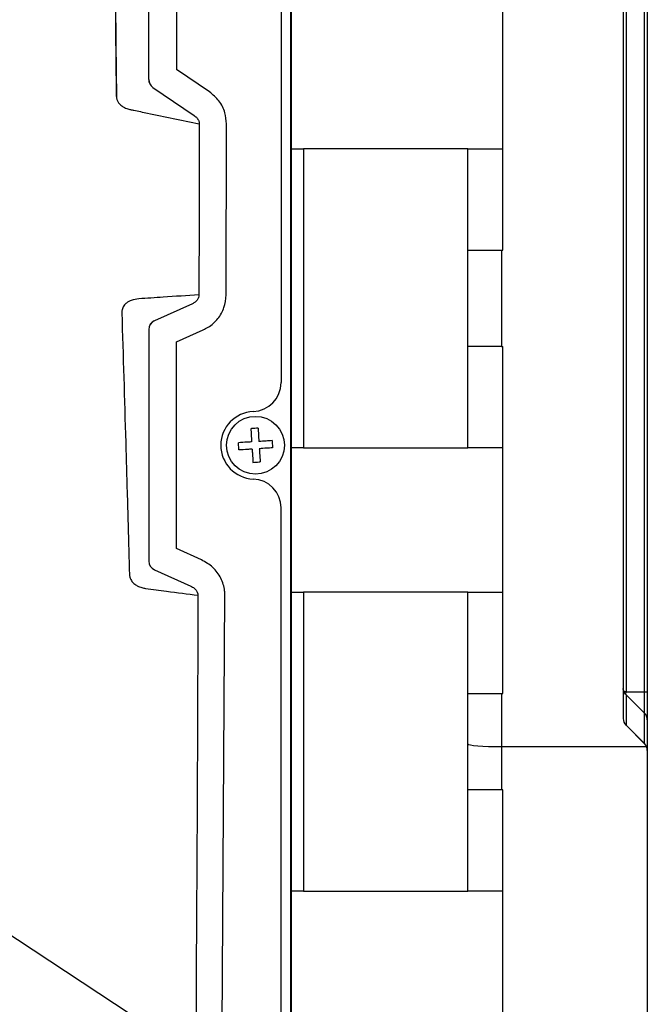
# Model space of a CAD drawing. Units: inches. Extents: x 17 to 8989, y 15 to 2985.
# Drawn here: x 1082 to 1212, y 467 to 672 of the extents above; entities that cross this region are included whole.
import ezdxf

# ---------------------------------------------------------------- set-up
doc = ezdxf.new("R2010")
doc.units = ezdxf.units.IN
doc.header["$MEASUREMENT"] = 0
doc.layers.add('Flowair1', color=7, linetype='Continuous')

msp = doc.modelspace()

# ---------------------------------------------------------------- linework, layer by layer
at = {"layer": 'Flowair1'}
for p, q in [((1138.62, 380.774), (1138.62, 980.936)), ((1138.42, 383.855), (1138.42, 977.855)), ((1207.42, 835.026), (1207.42, 526.683)), ((1208.006, 829.537), (1208.006, 532.173)), ((1211.834, 532.173), (1211.834, 829.537)), ((1212.42, 829.537), (1212.42, 532.173)), ((1136.42, 765.364), (1136.42, 596.345)), ((1108.963, 659.23), (1108.963, 702.48)), ((1114.705, 700.375), (1114.705, 661.335)), ((1182.42, 623.855), (1182.42, 695.855)), ((1121.555, 656.675), (1114.705, 661.335)), ((1109.827, 657.58), (1118.42, 651.734)), ((1125.027, 614.532), (1125.103, 650.039)), ((1138.62, 644.855), (1141.076, 644.855)), ((1175.17, 644.855), (1141.076, 644.855)), ((1141.076, 644.855), (1141.076, 582.855)), ((1175.17, 644.855), (1182.42, 644.855)), ((1175.17, 623.855), (1175.17, 644.855)), ((1175.17, 603.855), (1175.17, 623.855)), ((1175.17, 623.855), (1182.17, 623.855)), ((1182.17, 623.855), (1182.17, 603.855)), ((1182.17, 623.855), (1182.42, 623.855)), ((1118.014, 612.724), (1110.129, 609.185)), ((1108.963, 607.361), (1108.963, 559.349)), ((1114.705, 604.787), (1120.237, 607.27)), ((1114.705, 561.923), (1114.705, 604.787)), ((1182.17, 603.855), (1175.17, 603.855)), ((1175.17, 582.855), (1175.17, 603.855)), ((1182.17, 603.855), (1182.42, 603.855)), ((1182.42, 531.855), (1182.42, 603.855)), ((1141.076, 582.855), (1138.62, 582.855)), ((1141.076, 582.855), (1175.17, 582.855)), ((1182.42, 582.855), (1175.17, 582.855)), ((1136.42, 401.277), (1136.42, 570.364)), ((1119.915, 559.584), (1114.705, 561.923)), ((1110.129, 557.525), (1117.692, 554.13)), ((1124.138, 456.323), (1124.77, 552.222)), ((1138.62, 552.855), (1141.076, 552.855)), ((1141.076, 552.855), (1141.076, 490.855)), ((1175.17, 552.855), (1141.076, 552.855)), ((1175.17, 531.855), (1175.17, 552.855)), ((1175.17, 552.855), (1182.42, 552.855)), ((1175.17, 521.426), (1175.17, 531.855)), ((1175.17, 531.855), (1182.17, 531.855)), ((1182.17, 531.855), (1182.17, 520.855)), ((1182.17, 531.855), (1182.42, 531.855)), ((1211.834, 532.173), (1208.006, 532.173)), ((1208.006, 531.592), (1208.006, 525.274)), ((1211.834, 527.794), (1208.006, 531.592)), ((1211.834, 527.794), (1211.834, 532.173)), ((1212.42, 532.173), (1211.834, 532.173)), ((1212.42, 532.173), (1212.42, 526.392)), ((1211.834, 521.477), (1211.834, 527.794)), ((1208.006, 525.274), (1207.796, 525.586)), ((1211.834, 521.477), (1208.006, 525.274)), ((1211.834, 521.441), (1208.006, 525.269)), ((1212.42, 526.392), (1212.42, 520.074)), ((1175.17, 511.855), (1175.17, 521.426)), ((1182.17, 520.855), (1182.17, 511.855)), ((1182.17, 520.855), (1212.24, 520.855)), ((1211.834, 521.441), (1211.834, 521.477)), ((1212.42, 520.026), (1212.42, 364.151)), ((1182.17, 511.855), (1175.17, 511.855)), ((1175.17, 490.855), (1175.17, 511.855)), ((1182.42, 511.855), (1182.17, 511.855)), ((1182.42, 407.894), (1182.42, 511.855)), ((1141.076, 490.855), (1138.62, 490.855)), ((1141.076, 490.855), (1175.17, 490.855)), ((1182.42, 490.855), (1175.17, 490.855))]:
    msp.add_line(p, q, dxfattribs=at)
at = {"layer": 'Flowair1', "flags": 128}
msp.add_lwpolyline([(1118.759, 456.364), (1071.47, 487.499), (1023.636, 518.993)], dxfattribs=at)
at = {"layer": 'Flowair1'}
msp.add_circle((1131.12, 583.355), 6, dxfattribs=at)
for centre, radius, start, end in [((1110.963, 659.232), 2.005, 180.15487, 235.48265), ((1110.969, 659.239), 2.006, 180.26164, 235.49405), ((1102.167, 655.765), 0.151, 320.64651, 342.14228), ((1110.961, 607.36), 2.006, 114.51796, 179.80656), ((1110.969, 607.349), 2.007, 114.54012, 179.66181), ((1130.42, 596.345), 6, 272.20423, 0), ((1130.92, 583.355), 7, 92.20423, 267.79577), ((1130.42, 570.364), 6, 0, 87.79577), ((1110.962, 559.35), 2.006, 180.19395, 245.4811), ((1110.969, 559.36), 2.007, 180.33818, 245.46032), ((1210.444, 526.39), 1.976, 0.04071, 45.29018), ((1209.42, 526.683), 2, 180, 225), ((1210.444, 520.072), 1.976, 0.04125, 45.28964), ((1210.42, 520.026), 2, 24.4698, 45), ((1210.42, 520.026), 2, 0, 24.4698)]:
    msp.add_arc(centre, radius, start, end, dxfattribs=at)
for centre, major_axis, ratio, start_param, end_param in [((1108.932, 664.07), (-0.018, 4.846), 0.0578181, 3.1718254, 3.189522), ((1110.927, 664.07), (1.115, 6.498), 0.0376116, 3.1943107, 3.2120074), ((1110.927, 602.982), (-0.812, 6.212), 0.0357341, 6.2001779, 6.2240638), ((1108.932, 602.982), (0.013, 4.388), 0.0639043, 6.2183422, 6.2422281), ((1108.932, 563.728), (-0.013, 4.388), 0.0639043, 3.1825499, 3.2064358), ((1110.927, 563.728), (0.812, 6.212), 0.0357341, 3.2007141, 3.2246), ((1182.17, 521.426), (7, 0), 0.0816643, 3.1415927, 4.712389)]:
    msp.add_ellipse(centre, major_axis=major_axis, ratio=ratio, start_param=start_param, end_param=end_param, dxfattribs=at)
for points, knots in [([(1102.075, 680.855), (1102.077, 678.751), (1102.083, 674.543), (1102.125, 668.227), (1102.189, 661.924), (1102.252, 657.754), (1102.283, 655.67)], [0, 0, 0, 0, 0.2483084, 0.4966284, 0.748301, 1, 1, 1, 1]), ([(1102.31, 655.719), (1102.279, 657.772), (1102.217, 661.879), (1102.151, 668.142), (1102.108, 674.472), (1102.102, 678.727), (1102.1, 680.855)], [0, 0, 0, 0, 0.2484507, 0.496875, 0.7484444, 1, 1, 1, 1]), ([(1102.283, 655.67), (1102.284, 655.647), (1102.286, 655.56), (1102.3, 655.407), (1102.344, 655.149), (1102.424, 654.897), (1102.55, 654.622), (1102.729, 654.339), (1103.001, 654.022), (1103.417, 653.676), (1104.048, 653.319), (1104.658, 653.106), (1105.069, 653.015), (1105.177, 652.991)], [0, 0, 0, 0, 0.0041407, 0.0156372, 0.031053, 0.0707565, 0.1109246, 0.1705826, 0.2596785, 0.3930808, 0.5929686, 0.892317, 1, 1, 1, 1]), ([(1125.103, 650.039), (1125.036, 650.81), (1124.887, 652.497), (1123.672, 654.906), (1122.261, 656.085), (1121.555, 656.675)], [0, 0, 0, 0, 0.2966289, 0.6484398, 1, 1, 1, 1]), ([(1105.177, 652.991), (1105.411, 652.943), (1106.581, 652.702), (1111.332, 651.724), (1115.855, 650.788), (1119.44, 650.047)], [0, 0, 0, 0, 0.049267, 0.2463354, 1, 1, 1, 1]), ([(1118.42, 651.734), (1118.616, 651.585), (1118.993, 651.301), (1119.362, 650.693), (1119.416, 650.244), (1119.44, 650.047)], [0, 0, 0, 0, 0.3800411, 0.7285671, 1, 1, 1, 1]), ([(1119.44, 650.047), (1119.435, 646.047), (1119.421, 634.214), (1119.395, 622.382), (1119.379, 614.549)], [0, 0, 0, 0, 0.3380467, 1, 1, 1, 1]), ([(1106.919, 613.727), (1106.397, 613.658), (1105.544, 613.547), (1104.507, 613.03), (1103.906, 612.46), (1103.604, 611.97), (1103.463, 611.573), (1103.408, 611.285), (1103.388, 611.098), (1103.382, 610.943), (1103.383, 610.857), (1103.384, 610.828)], [0, 0, 0, 0, 0.4400535, 0.7186202, 0.8580475, 0.9279482, 0.963177, 0.9749582, 0.9848771, 0.9948143, 1, 1, 1, 1]), ([(1119.379, 614.549), (1116.909, 614.397), (1112.798, 614.145), (1108.597, 613.846), (1106.919, 613.727)], [0, 0, 0, 0, 0.6006266, 1, 1, 1, 1]), ([(1119.379, 614.549), (1119.361, 614.363), (1119.339, 614.138), (1119.178, 613.713), (1118.888, 613.27), (1118.43, 612.911), (1118.116, 612.77), (1118.014, 612.724)], [0, 0, 0, 0, 0.2138195, 0.2591523, 0.5389984, 0.8506682, 1, 1, 1, 1]), ([(1120.237, 607.27), (1120.598, 607.452), (1121.757, 608.034), (1123.385, 609.534), (1124.757, 611.881), (1124.937, 613.648), (1125.027, 614.532)], [0, 0, 0, 0, 0.1323957, 0.4240673, 0.7119661, 1, 1, 1, 1]), ([(1103.384, 610.828), (1103.653, 601.883), (1104.058, 588.436), (1104.582, 570.391), (1104.827, 561.238), (1104.95, 556.661)], [0, 0, 0, 0, 0.4983177, 0.749117, 1, 1, 1, 1]), ([(1131.649, 586.895), (1131.226, 586.868), (1130.727, 586.837), (1130.228, 586.806), (1130.152, 586.801)], [0, 0, 0, 0, 0.8470579, 1, 1, 1, 1]), ([(1130.152, 586.801), (1130.179, 586.381), (1130.236, 585.472), (1130.293, 584.552), (1130.324, 584.056)], [0, 0, 0, 0, 0.4614771, 1, 1, 1, 1]), ([(1131.649, 586.895), (1131.676, 586.475), (1131.733, 585.565), (1131.79, 584.646), (1131.821, 584.15)], [0, 0, 0, 0, 0.4614743, 1, 1, 1, 1]), ([(1134.566, 584.322), (1134.146, 584.296), (1133.237, 584.239), (1132.317, 584.181), (1131.821, 584.15)], [0, 0, 0, 0, 0.4614769, 1, 1, 1, 1]), ([(1134.566, 584.322), (1134.592, 583.9), (1134.624, 583.4), (1134.655, 582.902), (1134.66, 582.825)], [0, 0, 0, 0, 0.8470586, 1, 1, 1, 1]), ([(1130.324, 584.056), (1130.262, 584.053), (1129.949, 584.033), (1129.03, 583.975), (1128.181, 583.922), (1127.58, 583.884)], [0, 0, 0, 0, 0.0681354, 0.3406484, 1, 1, 1, 1]), ([(1127.674, 582.387), (1127.647, 582.81), (1127.616, 583.309), (1127.584, 583.808), (1127.58, 583.884)], [0, 0, 0, 0, 0.8470586, 1, 1, 1, 1]), ([(1130.418, 582.559), (1130.356, 582.555), (1130.043, 582.536), (1129.124, 582.478), (1128.275, 582.425), (1127.674, 582.387)], [0, 0, 0, 0, 0.0681254, 0.3406413, 1, 1, 1, 1]), ([(1130.418, 582.559), (1130.422, 582.497), (1130.442, 582.184), (1130.499, 581.265), (1130.553, 580.416), (1130.59, 579.815)], [0, 0, 0, 0, 0.06813, 0.3406432, 1, 1, 1, 1]), ([(1134.66, 582.825), (1134.24, 582.799), (1133.33, 582.742), (1132.411, 582.684), (1131.915, 582.653)], [0, 0, 0, 0, 0.4614719, 1, 1, 1, 1]), ([(1131.915, 582.653), (1131.919, 582.591), (1131.939, 582.278), (1131.996, 581.359), (1132.05, 580.51), (1132.087, 579.909)], [0, 0, 0, 0, 0.06813, 0.3406486, 1, 1, 1, 1]), ([(1130.59, 579.815), (1131.013, 579.841), (1131.512, 579.873), (1132.011, 579.904), (1132.087, 579.909)], [0, 0, 0, 0, 0.847058, 1, 1, 1, 1]), ([(1124.77, 552.222), (1124.76, 552.536), (1124.721, 553.76), (1124.054, 555.865), (1122.379, 558.182), (1120.736, 559.117), (1119.915, 559.584)], [0, 0, 0, 0, 0.1011907, 0.3951329, 0.6977322, 1, 1, 1, 1]), ([(1104.95, 556.661), (1104.953, 556.599), (1104.962, 556.405), (1105.043, 555.951), (1105.229, 555.503), (1105.535, 555.033), (1105.977, 554.58), (1106.667, 554.123), (1107.459, 553.821), (1108.033, 553.722), (1108.269, 553.682)], [0, 0, 0, 0, 0.0138004, 0.0430913, 0.1264972, 0.209442, 0.3342847, 0.5222149, 0.8040765, 1, 1, 1, 1]), ([(1108.269, 553.682), (1109.742, 553.483), (1113.429, 552.985), (1117.023, 552.527), (1119.181, 552.252)], [0, 0, 0, 0, 0.3993811, 1, 1, 1, 1]), ([(1117.692, 554.13), (1117.935, 554.012), (1118.397, 553.787), (1118.884, 553.257), (1119.097, 552.789), (1119.168, 552.476), (1119.177, 552.332), (1119.181, 552.252)], [0, 0, 0, 0, 0.3430604, 0.651635, 0.8455983, 0.91541, 1, 1, 1, 1]), ([(1119.181, 552.252), (1119.165, 548.252), (1119.084, 528.253), (1118.978, 496.294), (1118.759, 468.322), (1118.759, 456.364), (1118.759, 456.364)], [0, 0, 0, 0, 0.1251415, 0.6257078, 0.9999994, 1, 1, 1, 1]), ([(1208.006, 531.592), (1207.908, 531.701), (1207.714, 531.918), (1207.474, 532.379), (1207.441, 532.692), (1207.42, 532.901)], [0, 0, 0, 0, 0.2504141, 0.5001366, 1, 1, 1, 1]), ([(1208.006, 532.173), (1207.908, 532.184), (1207.714, 532.206), (1207.474, 532.451), (1207.441, 532.721), (1207.42, 532.901)], [0, 0, 0, 0, 0.2504148, 0.5001343, 1, 1, 1, 1]), ([(1208.006, 532.173), (1207.983, 532.115), (1207.937, 532.001), (1207.915, 531.837), (1207.937, 531.696), (1207.983, 531.626), (1208.006, 531.592)], [0, 0, 0, 0, 0.2501645, 0.4999954, 0.7498372, 1, 1, 1, 1])]:
    msp.add_open_spline(points, degree=3, knots=knots, dxfattribs=at)

doc.saveas('drawing.dxf')
